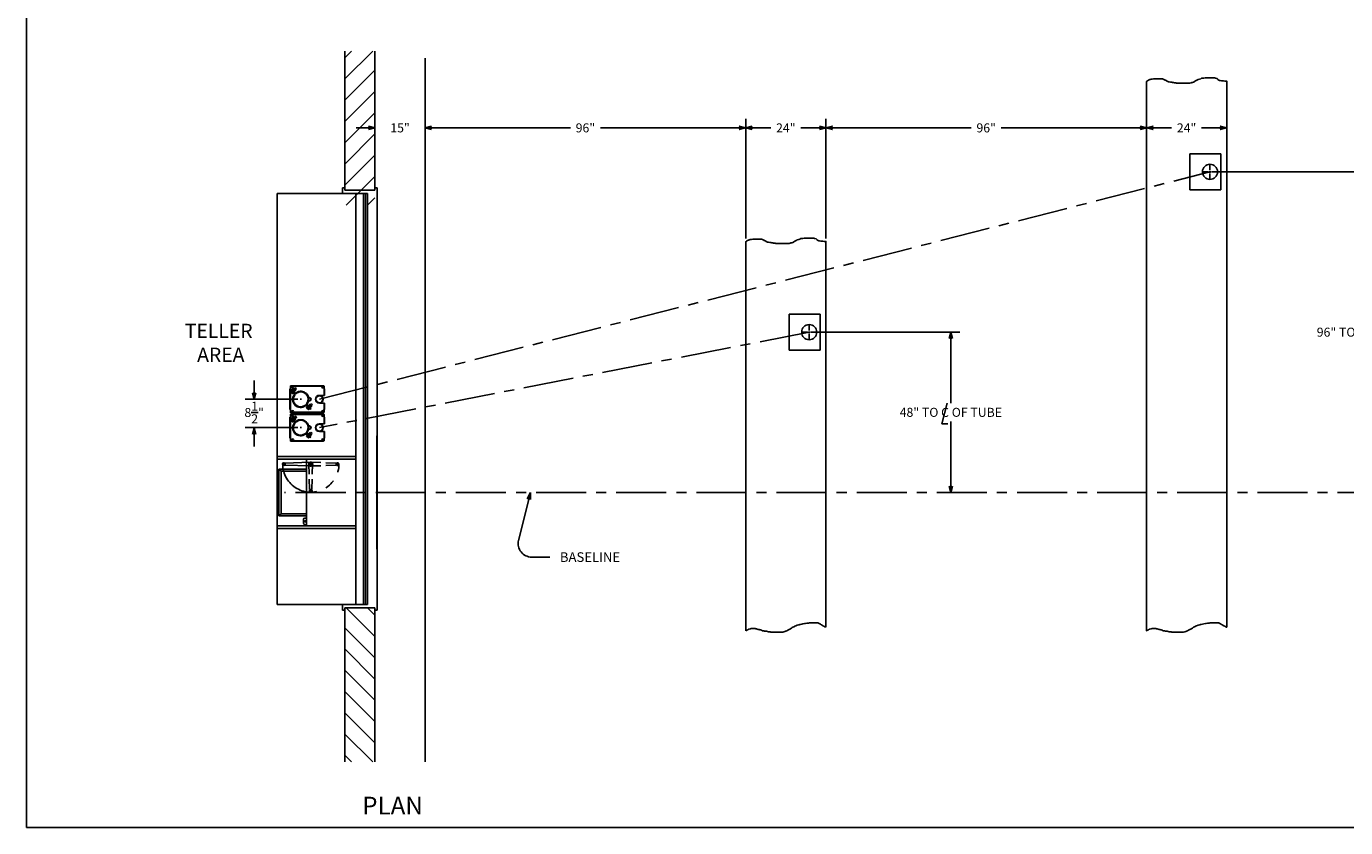
# Model space of a CAD drawing. Extents: x -418 to 716, y 152 to 1230.
# Drawn here: x 119 to 514, y 152 to 392 of the extents above; entities that cross this region are included whole.
import ezdxf
from ezdxf.enums import TextEntityAlignment as Align

# ---------------------------------------------------------------- set-up
doc = ezdxf.new("R2010")
doc.units = 0
doc.header["$LTSCALE"] = 12
doc.header["$MEASUREMENT"] = 0
for name, pattern in [('CENTER', [2, 1.25, -0.25, 0.25, -0.25]), ('HIDDEN', [0.375, 0.25, -0.125]), ('PHANTOM', [2.5, 1.25, -0.25, 0.25, -0.25, 0.25, -0.25])]:
    doc.linetypes.add(name, pattern=pattern)
doc.layers.get('0').update_dxf_attribs({"linetype": 'CONTINUOUS'})
doc.layers.get('Defpoints').update_dxf_attribs({"linetype": 'CONTINUOUS'})
doc.dimstyles.get("Standard").update_dxf_attribs({"dimtxt": 0.18, "dimasz": 0.18, "dimexe": 0.18, "dimexo": 0.0625, "dimgap": 0.09, "dimtad": 0, "dimtih": 1, "dimtoh": 1, "dimdec": 4, "dimzin": 0, "dimdsep": 46, "dimtxsty": 'Standard', "dimcen": 0.09, "dimadec": 0, "dimazin": 0, "dimtfac": 1, "dimtdec": 4, "dimtofl": 0, "dimtmove": 0, "dimatfit": 3, "dimfxl": 0, "dimtolj": 1, "dimtzin": 0, "dimarcsym": 0})

# ---------------------------------------------------------------- blocks, each defined once
blk = doc.blocks.new('BORDER')
for p, q in [((0, 1), (0, 0)), ((0, 0), (1, 0))]:
    blk.add_line(p, q)
blk = doc.blocks.new('CATALOGPAPERAIR')
at = {"xscale": 443.2082176208496, "yscale": 332.4061632156372, "zscale": 443.2082176208496}
blk.add_blockref('BORDER', (8.17, 8.35), dxfattribs=at)
for tag, p, height in [('REV1', (379.87, 335.22), 3), ('REV2', (379.87, 326.53), 3), ('DWG#', (394.87, 11.6), 2.5), ('DATE', (429.68, 11.6), 2.5)]:
    blk.add_attdef(tag, p, '', height=height)
for tag, p in [('FIRSTLINE', (402.68, 38.16)), ('SECONDLINE', (402.68, 30.97)), ('THIRDLINE', (402.68, 23.85))]:
    blk.add_attdef(tag, text='', height=3).set_placement(p, align=Align.MIDDLE_CENTER)
blk = doc.blocks.new('*X3')
at = {"color": 0}
for p, q in [((507.52, 259.33), (516.15, 267.95)), ((507.52, 265.69), (509.78, 267.95)), ((513.51, 258.95), (522.51, 267.95)), ((519.87, 258.95), (528.87, 267.95)), ((526.24, 258.95), (535.24, 267.95)), ((532.6, 258.95), (541.6, 267.95)), ((538.97, 258.95), (547.97, 267.95)), ((545.33, 258.95), (553.66, 267.28)), ((551.69, 258.95), (553.66, 260.92))]:
    blk.add_line(p, q, dxfattribs=at)
blk = doc.blocks.new('ARROW', base_point=(63.5, 24.56))
for p, q in [((62.5, 24.56), (63.5, 24.56)), ((63.5, 24.56), (62.81, 24.73)), ((62.81, 24.73), (63.1, 24.56)), ((63.5, 24.56), (62.81, 24.39)), ((62.81, 24.39), (63.1, 24.56))]:
    blk.add_line(p, q)
blk = doc.blocks.new('HAND')
at = {"linetype": 'HIDDEN'}
for p, q in [((-0.56, -0.02), (-0.32, -7.76)), ((0.56, -0.02), (0.32, -7.76)), ((-0.32, -7.76), (-0.31, -8.01)), ((0.32, -7.76), (0.31, -8.01))]:
    blk.add_line(p, q, dxfattribs=at)
for radius in [0.403, 0.312]:
    blk.add_circle((0, -8), radius, dxfattribs=at)
for centre, start, end in [((0, 0), 358.2092, 181.7908), ((0, -0.04), 178.2092, 1.7908)]:
    blk.add_arc(centre, 0.562, start, end, dxfattribs=at)
blk = doc.blocks.new('400DD')
for p, q in [((17, 29.9), (-17, 29.9)), ((-17, 29.9), (-17, 29.77)), ((17, 29.77), (-17, 29.77)), ((17, 29.77), (17, 29.9)), ((-10.75, 23.56), (-10.75, 0)), ((-10, 23.56), (-10, 0)), ((10.75, 23.56), (10.75, 0)), ((-8.75, 18.07), (-8.94, 18.07)), ((-8.38, 18.07), (-8.63, 18.07)), ((-8.5, 18.2), (-8.5, 17.95)), ((-8.5, 17.82), (-8.5, 17.63)), ((-8.25, 18.07), (-8.06, 18.07)), ((-10, 8.75), (10, 8.75)), ((-8.75, 10), (-9.19, 10)), ((-9.06, 9.91), (-8.82, 2.24)), ((-8.38, 10), (-8.63, 10)), ((-8.5, 10.25), (-8.5, 10.69)), ((-8.5, 10.13), (-8.5, 9.88)), ((-8.5, 9.75), (-8.5, 9.31)), ((-8.25, 10), (-7.81, 10)), ((-7.94, 9.91), (-8.18, 2.24)), ((-7, 8.75), (-7, 0.5)), ((-6.38, 8.75), (-6.38, 1.12)), ((-0.75, 10), (-0.94, 10)), ((-0.38, 10), (-0.63, 10)), ((-0.5, 10.25), (-0.5, 10.44)), ((-0.5, 10.13), (-0.5, 9.88)), ((-0.5, 9.75), (-0.5, 9.56)), ((-0.25, 10), (-0.06, 10)), ((7.64, 8.25), (7.64, 8.75)), ((8.74, 8.22), (8.48, 8.48)), ((8.79, 8.26), (8.53, 8.53)), ((9.64, 8.25), (9.64, 8.75)), ((8.01, 7.88), (9.26, 7.88)), ((-8.75, 1.99), (-9.03, 1.99)), ((-8.38, 1.99), (-8.63, 1.99)), ((-8.5, 2.24), (-8.5, 2.52)), ((-8.5, 2.12), (-8.5, 1.87)), ((-8.25, 1.99), (-7.97, 1.99)), ((-6.38, 1.12), (-7, 0.5)), ((-7, 0.5), (7, 0.5)), ((-6.38, 1.12), (6.38, 1.12)), ((7, 0.5), (6.38, 1.12))]:
    blk.add_line(p, q)
at = {"linetype": 'Continuous'}
for p, q in [((10, 23.56), (10, 0)), ((6.38, 8.75), (6.38, 1.12)), ((7, 8.75), (7, 0.5))]:
    blk.add_line(p, q, dxfattribs=at)
at = {"linetype": 'HIDDEN'}
for p, q in [((-8.82, 2.24), (-8.81, 1.98)), ((-8.18, 2.24), (-8.19, 1.98))]:
    blk.add_line(p, q, dxfattribs=at)
for centre, radius in [((8.64, 8.37), 0.187), ((-8.5, 1.99), 0.403)]:
    blk.add_circle(centre, radius)
blk.add_circle((-8.5, 1.99), 0.312, dxfattribs=at)
at = {"linetype": 'PHANTOM'}
blk.add_arc((-8.5, 10.04), 8.41, 270, 90, dxfattribs=at)
at = {"linetype": 'HIDDEN'}
blk.add_arc((-8.5, 10.04), 0.562, 358.2092, 181.7908, dxfattribs=at)
for centre, radius, start, end in [((-8.5, 10), 0.562, 178.2092, 1.7908), ((8.01, 8.25), 0.375, 180, 270), ((9.26, 8.25), 0.375, 270, 0)]:
    blk.add_arc(centre, radius, start, end)
at = {"layer": 'Defpoints', "color": 0, "linetype": 'ByBlock'}
blk.add_point((17, 29.9), dxfattribs=at)
for rotation in [180, 90]:
    blk.add_blockref('HAND', (-8.5, 10), dxfattribs=dict(rotation=rotation))
blk = doc.blocks.new('*D8')
at = {"color": 0, "lineweight": -2}
for p, q in [((354.42, 300.58), (398.09, 300.58)), ((395.39, 297.76), (395.39, 279.28)), ((395.39, 255.39), (395.39, 273.88)), ((394.11, 252.58), (398.09, 252.58))]:
    blk.add_line(p, q, dxfattribs=at)
at = {"layer": 'Defpoints', "color": 0}
for p in [(353.48, 300.58), (395.39, 300.58), (393.17, 252.58)]:
    blk.add_point(p, dxfattribs=at)
at = {"color": 0, "lineweight": -2, "xscale": 2.8125, "yscale": 2.8125, "zscale": 2.8125}
for p, rotation in [((395.39, 300.58), 90), ((395.39, 252.58), 270)]:
    blk.add_blockref('ARROW', p, dxfattribs=dict(at, rotation=rotation))
at = {"color": 0, "insert": (395.39, 276.58), "char_height": 2.7, "attachment_point": 5}
blk.add_mtext('\\A1;48" TO C OF TUBE', dxfattribs=at)
blk = doc.blocks.new('*D9')
at = {"color": 0, "lineweight": -2}
for p, q in [((473.92, 348.58), (522.97, 348.58)), ((520.27, 345.76), (520.27, 303.28)), ((520.27, 255.39), (520.27, 297.88)), ((520.84, 252.58), (522.97, 252.58))]:
    blk.add_line(p, q, dxfattribs=at)
at = {"layer": 'Defpoints', "color": 0}
for p in [(472.98, 348.58), (520.27, 348.58), (519.9, 252.58)]:
    blk.add_point(p, dxfattribs=at)
at = {"color": 0, "lineweight": -2, "xscale": 2.8125, "yscale": 2.8125, "zscale": 2.8125}
for p, rotation in [((520.27, 348.58), 90), ((520.27, 252.58), 270)]:
    blk.add_blockref('ARROW', p, dxfattribs=dict(at, rotation=rotation))
at = {"color": 0, "insert": (520.27, 300.58), "char_height": 2.7, "attachment_point": 5}
blk.add_mtext('\\A1;96" TO C OF TUBE', dxfattribs=at)
blk = doc.blocks.new('*D12')
at = {"color": 0, "lineweight": -2}
for p, q in [((222.98, 369.76), (222.98, 359.04)), ((237.98, 358.64), (237.98, 364.44)), ((220.17, 361.74), (217.35, 361.74)), ((240.79, 361.74), (243.6, 361.74))]:
    blk.add_line(p, q, dxfattribs=at)
at = {"layer": 'Defpoints', "color": 0}
for p in [(222.98, 370.7), (237.98, 361.74), (237.98, 357.7)]:
    blk.add_point(p, dxfattribs=at)
at = {"color": 0, "lineweight": -2, "xscale": 2.8125, "yscale": 2.8125, "zscale": 2.8125}
blk.add_blockref('ARROW', (222.98, 361.74), dxfattribs=at)
at = {"color": 0, "lineweight": -2, "xscale": 2.8125, "yscale": 2.8125, "zscale": 2.8125, "rotation": 180}
blk.add_blockref('ARROW', (237.98, 361.74), dxfattribs=at)
at = {"color": 0, "insert": (230.48, 361.74), "char_height": 2.7, "attachment_point": 5}
blk.add_mtext('\\A1;15"', dxfattribs=at)
blk = doc.blocks.new('*D13')
at = {"color": 0, "lineweight": -2}
for p, q in [((237.98, 358.64), (237.98, 364.44)), ((333.98, 328.61), (333.98, 364.44)), ((240.79, 361.74), (281.48, 361.74)), ((331.17, 361.74), (290.48, 361.74))]:
    blk.add_line(p, q, dxfattribs=at)
at = {"layer": 'Defpoints', "color": 0}
for p in [(333.98, 361.74), (237.98, 357.7), (333.98, 327.67)]:
    blk.add_point(p, dxfattribs=at)
at = {"color": 0, "lineweight": -2, "xscale": 2.8125, "yscale": 2.8125, "zscale": 2.8125, "rotation": 180}
blk.add_blockref('ARROW', (237.98, 361.74), dxfattribs=at)
at = {"color": 0, "lineweight": -2, "xscale": 2.8125, "yscale": 2.8125, "zscale": 2.8125}
blk.add_blockref('ARROW', (333.98, 361.74), dxfattribs=at)
at = {"color": 0, "insert": (285.98, 361.74), "char_height": 2.7, "attachment_point": 5}
blk.add_mtext('\\A1;96"', dxfattribs=at)
blk = doc.blocks.new('*D14')
at = {"color": 0, "lineweight": -2}
for p, q in [((333.98, 328.61), (333.98, 364.44)), ((357.98, 328.66), (357.98, 364.44)), ((336.79, 361.74), (341.48, 361.74)), ((355.17, 361.74), (350.48, 361.74))]:
    blk.add_line(p, q, dxfattribs=at)
at = {"layer": 'Defpoints', "color": 0}
for p in [(357.98, 361.74), (333.98, 327.67), (357.98, 327.73)]:
    blk.add_point(p, dxfattribs=at)
at = {"color": 0, "lineweight": -2, "xscale": 2.8125, "yscale": 2.8125, "zscale": 2.8125, "rotation": 180}
blk.add_blockref('ARROW', (333.98, 361.74), dxfattribs=at)
at = {"color": 0, "lineweight": -2, "xscale": 2.8125, "yscale": 2.8125, "zscale": 2.8125}
blk.add_blockref('ARROW', (357.98, 361.74), dxfattribs=at)
at = {"color": 0, "insert": (345.98, 361.74), "char_height": 2.7, "attachment_point": 5}
blk.add_mtext('\\A1;24"', dxfattribs=at)
blk = doc.blocks.new('*D15')
at = {"color": 0, "lineweight": -2}
for p, q in [((453.98, 374.73), (453.98, 359.04)), ((357.98, 328.66), (357.98, 364.44)), ((360.79, 361.74), (401.48, 361.74)), ((451.17, 361.74), (410.48, 361.74))]:
    blk.add_line(p, q, dxfattribs=at)
at = {"layer": 'Defpoints', "color": 0}
for p in [(453.98, 375.67), (453.98, 361.74), (357.98, 327.73)]:
    blk.add_point(p, dxfattribs=at)
at = {"color": 0, "lineweight": -2, "xscale": 2.8125, "yscale": 2.8125, "zscale": 2.8125, "rotation": 180}
blk.add_blockref('ARROW', (357.98, 361.74), dxfattribs=at)
at = {"color": 0, "lineweight": -2, "xscale": 2.8125, "yscale": 2.8125, "zscale": 2.8125}
blk.add_blockref('ARROW', (453.98, 361.74), dxfattribs=at)
at = {"color": 0, "insert": (405.98, 361.74), "char_height": 2.7, "attachment_point": 5}
blk.add_mtext('\\A1;96"', dxfattribs=at)
blk = doc.blocks.new('*D16')
at = {"color": 0, "lineweight": -2}
for p, q in [((453.98, 374.73), (453.98, 359.04)), ((477.98, 374.79), (477.98, 359.04)), ((456.79, 361.74), (461.48, 361.74)), ((475.17, 361.74), (470.48, 361.74))]:
    blk.add_line(p, q, dxfattribs=at)
at = {"layer": 'Defpoints', "color": 0}
for p in [(453.98, 375.67), (477.98, 375.73), (477.98, 361.74)]:
    blk.add_point(p, dxfattribs=at)
at = {"color": 0, "lineweight": -2, "xscale": 2.8125, "yscale": 2.8125, "zscale": 2.8125, "rotation": 180}
blk.add_blockref('ARROW', (453.98, 361.74), dxfattribs=at)
at = {"color": 0, "lineweight": -2, "xscale": 2.8125, "yscale": 2.8125, "zscale": 2.8125}
blk.add_blockref('ARROW', (477.98, 361.74), dxfattribs=at)
at = {"color": 0, "insert": (465.98, 361.74), "char_height": 2.7, "attachment_point": 5}
blk.add_mtext('\\A1;24"', dxfattribs=at)
blk = doc.blocks.new('A$C51AD4492')
at = {"linetype": 'Continuous'}
for p, q in [((-4.03, 6.81), (-4.03, 6.07)), ((-4.03, 6.07), (-3.9, 6.07)), ((-4.03, 6.06), (-3.9, 6.06)), ((-3.91, 6.94), (-3.13, 6.94)), ((-3.13, 6.91), (-3.13, 6.94)), ((-3.13, 6.91), (-3.12, 6.91)), ((-3.12, 6.91), (-3.12, 7.06)), ((-1.15, 5.56), (-1.15, 7.06)), ((1.16, 5.56), (1.16, 7.06)), ((3.12, 6.91), (3.12, 7.06)), ((3.91, 6.94), (3.13, 6.94)), ((3.13, 6.91), (3.13, 6.94)), ((4.03, 6.07), (3.9, 6.07)), ((4.03, 6.81), (4.03, 6.07)), ((-0.5, 2.56), (-0.5, 2.33)), ((0.5, 2.56), (0.5, 2.33)), ((-4.03, -1.94), (-3.91, -1.94)), ((-4.03, -1.95), (-4.03, -3)), ((-3.13, -3.13), (-3.91, -3.13)), ((-3.13, -3.13), (-3.13, -3.1)), ((-3.12, -3.25), (-3.12, -3.1)), ((-2.3, -3.08), (-2.27, -3.08)), ((-2.27, -3.08), (-2.23, -3.07)), ((3.12, -3.25), (3.12, -3.1)), ((3.13, -3.13), (3.13, -3.1)), ((3.13, -3.13), (3.91, -3.13)), ((4.03, -1.95), (4.03, -3))]:
    blk.add_line(p, q, dxfattribs=at)
at = {"linetype": 'Continuous', "ltscale": 3}
for p, q in [((-4.03, -1.94), (-4.03, 6.06)), ((-3.9, 6.06), (-3.9, 6.07)), ((-3.12, 7.06), (-1.15, 7.06)), ((-2.87, 7.24), (-2.87, 6.79)), ((1.16, 7.06), (3.12, 7.06)), ((2.87, 7.23), (2.87, 6.8)), ((3.12, 6.91), (3.13, 6.91)), ((3.9, 6.06), (3.9, 6.07)), ((3.9, 6.06), (4.03, 6.06)), ((4.03, -1.94), (4.03, 6.06)), ((-3.89, -1.94), (-4.03, -1.94)), ((-3.89, -1.95), (-4.03, -1.95)), ((-3.91, -1.94), (-3.91, -1.94)), ((-3.91, -1.94), (-3.89, -1.94)), ((-3.89, -1.94), (-3.89, -1.94)), ((-3.89, -1.95), (-3.89, -1.94)), ((-3.13, -3.1), (-3.12, -3.1)), ((3.12, -3.25), (-3.12, -3.25)), ((-2.87, -3.36), (-2.87, -3.06)), ((0, -3.36), (0, -3.05)), ((2.87, -3.36), (2.87, -3.04)), ((3.12, -3.1), (3.13, -3.1)), ((4.03, -1.94), (3.89, -1.94)), ((3.89, -1.94), (3.89, -1.94)), ((3.89, -1.95), (3.89, -1.94)), ((3.89, -1.95), (4.03, -1.95))]:
    blk.add_line(p, q, dxfattribs=at)
at = {"linetype": 'HIDDEN', "ltscale": 3}
for p, q in [((-3.91, -1.94), (-3.91, 6.06)), ((-3.12, 6.94), (-1.15, 6.94)), ((1.16, 6.94), (3.12, 6.94)), ((3.91, -1.94), (3.91, 6.06)), ((3.12, -3.13), (-3.12, -3.13))]:
    blk.add_line(p, q, dxfattribs=at)
for p, q in [((-0.19, 0), (0.19, 0)), ((0, -0.19), (0, 0.19))]:
    blk.add_line(p, q)
at = {"linetype": 'HIDDEN'}
for p, q in [((1.62, 3.42), (1.34, 3.14)), ((1.68, 3.42), (1.34, 3.08)), ((1.34, 3.14), (1.34, 3.08)), ((1.34, 3.08), (1.64, 2.78)), ((1.55, 2.69), (1.59, 2.73)), ((1.55, 2.69), (1.55, 2.62)), ((1.79, 2.37), (1.55, 2.62)), ((1.59, 2.73), (1.82, 2.96)), ((1.63, 3.43), (1.62, 3.42)), ((1.69, 3.43), (1.63, 3.43)), ((1.69, 3.43), (1.68, 3.42)), ((1.99, 3.13), (1.69, 3.43)), ((1.94, 2.52), (1.7, 2.77)), ((2.82, 3.01), (1.75, 1.94)), ((2.66, 2.99), (1.78, 2.11)), ((1.78, 2.11), (1.85, 2.04)), ((1.79, 2.37), (1.87, 2.38)), ((1.82, 2.96), (2.05, 3.19)), ((2.44, 2.95), (1.83, 2.33)), ((1.83, 2.33), (1.91, 2.24)), ((2.95, 2.88), (1.88, 1.81)), ((2.95, 2.88), (1.88, 1.81)), ((2.25, 2.83), (2, 3.07)), ((3.08, 2.76), (2, 1.68)), ((2.05, 3.19), (2.08, 3.22)), ((2.16, 3.23), (2.08, 3.22)), ((2.4, 2.98), (2.16, 3.23)), ((2.24, 1.92), (2.48, 1.69)), ((2.4, 2.91), (2.4, 2.98)), ((2.43, 2.11), (2.66, 1.88)), ((2.53, 2.86), (2.44, 2.95)), ((2.48, 1.69), (2.5, 1.7)), ((2.5, 1.69), (2.54, 1.7)), ((2.54, 1.7), (2.59, 1.76)), ((2.59, 1.76), (2.84, 2)), ((2.73, 2.92), (2.66, 2.99)), ((2.73, 2.41), (2.97, 2.18)), ((2.95, 2.88), (2.82, 3.01)), ((3.05, 2.21), (2.84, 2)), ((2.85, 2.53), (3.08, 2.3)), ((2.95, 2.88), (3.08, 2.76)), ((3.05, 2.21), (3.07, 2.23)), ((3.07, 2.23), (3.08, 2.27)), ((-3.09, -1.35), (-3.43, -1.69)), ((-3.15, -1.35), (-3.43, -1.63)), ((-3.43, -1.63), (-3.43, -1.69)), ((-3.43, -1.69), (-3.13, -1.99)), ((-3.22, -2.08), (-3.23, -2.16)), ((-2.98, -2.4), (-3.23, -2.16)), ((-3.22, -2.08), (-3.19, -2.05)), ((-3.19, -2.05), (-2.96, -1.82)), ((-3.14, -1.34), (-3.15, -1.35)), ((-3.08, -1.34), (-3.14, -1.34)), ((-3.08, -1.34), (-3.09, -1.35)), ((-2.78, -1.64), (-3.08, -1.34)), ((-2.83, -2.25), (-3.07, -2)), ((-3.01, -2.82), (-1.94, -1.75)), ((-2.88, -2.95), (-3.01, -2.82)), ((-2.99, -2.66), (-2.55, -2.22)), ((-2.99, -2.66), (-2.92, -2.73)), ((-2.98, -2.4), (-2.91, -2.4)), ((-2.96, -1.82), (-2.73, -1.59)), ((-2.95, -2.44), (-2.66, -2.16)), ((-2.95, -2.44), (-2.86, -2.53)), ((-2.88, -2.95), (-1.81, -1.88)), ((-2.88, -2.95), (-1.81, -1.88)), ((-2.88, -2.95), (-2.76, -3.08)), ((-2.52, -1.94), (-2.77, -1.7)), ((-2.76, -3.08), (-1.68, -2)), ((-2.73, -1.59), (-2.69, -1.55)), ((-2.62, -1.55), (-2.69, -1.55)), ((-2.64, -2.13), (-2.66, -2.16)), ((-2.66, -2.15), (-2.66, -2.16)), ((-2.66, -2.16), (-2.58, -2.25)), ((-2.57, -2.24), (-2.65, -2.15)), ((-2.64, -2.13), (-2.62, -2.11)), ((-2.54, -2.21), (-2.63, -2.12)), ((-2.37, -1.79), (-2.62, -1.55)), ((-2.62, -2.11), (-2.33, -1.83)), ((-2.62, -2.11), (-2.62, -2.11)), ((-2.62, -2.11), (-2.53, -2.2)), ((-2.55, -2.22), (-2.11, -1.78)), ((-2.53, -2.85), (-2.3, -3.08)), ((-2.38, -1.87), (-2.37, -1.79)), ((-2.34, -2.66), (-2.11, -2.9)), ((-2.24, -1.91), (-2.33, -1.83)), ((-2.23, -3.07), (-2.18, -3.01)), ((-2.18, -3.01), (-1.93, -2.77)), ((-2.04, -1.85), (-2.11, -1.78)), ((-2.04, -2.36), (-1.81, -2.59)), ((-1.72, -2.56), (-1.93, -2.77)), ((-1.92, -2.24), (-1.69, -2.48)), ((-1.72, -2.56), (-1.7, -2.54)), ((-1.7, -2.54), (-1.69, -2.5))]:
    blk.add_line(p, q, dxfattribs=at)
at = {"linetype": 'HIDDEN', "flags": 128}
for points in [[(2.66, 1.88), (2.63, 1.81), (2.59, 1.76)], [(2.97, 2.18), (2.91, 2.09), (2.84, 2)], [(3.05, 2.21), (3.03, 2.2), (2.97, 2.18)], [(3.08, 2.3), (3.08, 2.27), (3.05, 2.21)], [(-2.11, -2.9), (-2.14, -2.96), (-2.18, -3.01)], [(-1.81, -2.59), (-1.86, -2.68), (-1.93, -2.77)], [(-1.72, -2.56), (-1.74, -2.57), (-1.81, -2.59)], [(-1.69, -2.48), (-1.69, -2.5), (-1.72, -2.56)]]:
    blk.add_lwpolyline(points, dxfattribs=at)
at = {"linetype": 'Continuous'}
for centre, radius in [((-3.62, 6.56), 0.25), ((0, 5.56), 1.16), ((0, 5.56), 1.03), ((3.63, 6.56), 0.25), ((-3.62, -2.44), 0.25), ((3.63, -2.44), 0.25)]:
    blk.add_circle(centre, radius, dxfattribs=at)
at = {"linetype": 'Continuous', "ltscale": 1.5}
blk.add_circle((0, 0), 2.28, dxfattribs=at)
at = {"linetype": 'Continuous'}
for centre, radius, start, end in [((-3.91, 6.81), 0.125, 90, 180), ((0, 5.56), 1.16, 180, 0), ((3.91, 6.81), 0.125, 0, 90), ((0, 0), 2.2, 53.3828, 216.6172), ((0.07, -0.07), 2.2, 233.3828, 36.6172), ((0, 2.56), 0.5, 0, 180), ((-3.91, -3), 0.125, 180, 270), ((-2.11, -1.57), 0.25, 315, 36.6172), ((0, 0), 2.28, 222.3266, 230.2022), ((3.91, -3), 0.125, 270, 0)]:
    blk.add_arc(centre, radius, start, end, dxfattribs=at)
for centre, start, end in [((0, 0), 53.3828, 216.6172), ((0.07, -0.07), 233.3828, 36.6172)]:
    blk.add_arc(centre, 2.38, start, end)
at = {"linetype": 'HIDDEN'}
for centre, radius, start, end in [((1.57, 2.11), 0.43, 233.3828, 315), ((1.57, 2.11), 0.25, 233.3828, 315), ((0, 0), 2.28, 39.7978, 47.6734), ((1.74, 2.61), 0.199, 142.4025, 177.1801), ((1.69, 2.63), 0.143, 85.5131, 134.9044), ((2.19, 2.59), 0.528, 135.8524, 160.1554), ((2.18, 1.51), 0.43, 135, 216.6172), ((1.78, 2.57), 0.199, 272.8199, 307.5975), ((2.19, 2.57), 0.535, 110.0197, 133.9725), ((1.8, 2.51), 0.143, 315.0956, 4.4869), ((2.18, 1.51), 0.25, 135, 216.6172), ((1.77, 3.02), 0.528, 289.8446, 314.1476), ((2.2, 3.07), 0.199, 142.4025, 177.1801), ((2.15, 3.09), 0.143, 85.5131, 134.9044), ((1.75, 3.01), 0.535, 316.0275, 339.9803), ((2.24, 3.03), 0.199, 272.8199, 307.5975), ((2.26, 2.97), 0.143, 315.0956, 4.4869), ((2.38, 1.98), 0.309, 288.023, 313.4924), ((2.3, 2.55), 0.764, 297.9599, 314.3007), ((-3.03, -2.17), 0.199, 142.4025, 177.1801), ((-3.09, -2.15), 0.143, 85.5131, 134.9044), ((-2.58, -2.18), 0.528, 135.8524, 160.1554), ((-2.99, -2.2), 0.199, 272.8199, 307.5975), ((-2.59, -2.2), 0.535, 110.0197, 133.9725), ((-2.97, -2.26), 0.143, 315.0956, 4.4869), ((-3.01, -1.75), 0.528, 289.8446, 314.1476), ((-2.57, -1.71), 0.199, 142.4025, 177.1801), ((-2.63, -1.69), 0.143, 85.5131, 134.9044), ((-3.03, -1.76), 0.535, 316.0275, 339.9803), ((-2.53, -1.74), 0.199, 272.8199, 307.5975), ((-2.51, -1.8), 0.143, 315.0956, 4.4869), ((-2.39, -2.79), 0.309, 288.023, 313.4924), ((-2.47, -2.22), 0.764, 297.9599, 314.3007), ((-2.11, -1.57), 0.43, 315, 36.6172), ((-1.51, -2.18), 0.43, 53.3828, 135), ((-1.51, -2.18), 0.25, 53.3828, 135)]:
    blk.add_arc(centre, radius, start, end, dxfattribs=at)
blk = doc.blocks.new('*D27')
at = {"color": 0, "lineweight": -2}
for p, q in [((186.8, 283.31), (186.8, 286.13)), ((199.84, 280.5), (184.1, 280.5)), ((199.84, 272), (184.1, 272)), ((186.8, 269.19), (186.8, 266.38))]:
    blk.add_line(p, q, dxfattribs=at)
at = {"layer": 'Defpoints', "color": 0}
for p in [(186.8, 280.5), (200.77, 280.5), (200.77, 272)]:
    blk.add_point(p, dxfattribs=at)
at = {"color": 0, "lineweight": -2, "xscale": 2.8125, "yscale": 2.8125, "zscale": 2.8125}
for p, rotation in [((186.8, 280.5), 270), ((186.8, 272), 90)]:
    blk.add_blockref('ARROW', p, dxfattribs=dict(at, rotation=rotation))
at = {"color": 0, "insert": (186.8, 276.53), "char_height": 2.7, "attachment_point": 5}
blk.add_mtext('\\A1;8{\\H1.000000x;\\S1/2;}"', dxfattribs=at)

msp = doc.modelspace()

# ---------------------------------------------------------------- linework, layer by layer
for p, q in [((213.97996, 343.07628), (213.97996, 384.71602)), ((222.97996, 343.07628), (222.97996, 384.71602)), ((237.97996, 171.93653), (237.97996, 382.65728)), ((466.97996, 343.20128), (466.97996, 353.95128)), ((466.97996, 353.95128), (476.22996, 353.95128)), ((476.22996, 353.95128), (476.22996, 343.20128)), ((472.48076, 348.57628), (470.60536, 348.57628)), ((472.73036, 348.57628), (473.22956, 348.57628)), ((472.97996, 349.07548), (472.97996, 350.95088)), ((472.97996, 348.32668), (472.97996, 348.82588)), ((472.97996, 348.07708), (472.97996, 346.20168)), ((473.47916, 348.57628), (475.35456, 348.57628)), ((213.22996, 343.82628), (213.22996, 342.07628)), ((213.97996, 343.82628), (213.22996, 343.82628)), ((222.97996, 343.82628), (223.60496, 343.82628)), ((222.97996, 343.07628), (222.97996, 343.82628)), ((223.60496, 343.82628), (223.60496, 217.32628)), ((217.29246, 342.07628), (193.72996, 342.07628)), ((193.72996, 219.07628), (193.72996, 342.07628)), ((213.22996, 342.07628), (220.72996, 342.07628)), ((222.97996, 343.07628), (213.97996, 343.07628)), ((217.29246, 342.07628), (217.29246, 219.07628)), ((219.54246, 342.07628), (219.54246, 219.07628)), ((220.10496, 342.07628), (220.10496, 219.07628)), ((220.72996, 342.07628), (220.72996, 219.07628)), ((476.22996, 343.20128), (466.97996, 343.20128)), ((346.97996, 305.95128), (356.22996, 305.95128)), ((346.97996, 295.20128), (346.97996, 305.95128)), ((356.22996, 305.95128), (356.22996, 295.20128)), ((352.48076, 300.57628), (350.60536, 300.57628)), ((352.73036, 300.57628), (353.22956, 300.57628)), ((352.97996, 301.07548), (352.97996, 302.95088)), ((352.97996, 300.32668), (352.97996, 300.82588)), ((353.47916, 300.57628), (355.35456, 300.57628)), ((352.97996, 300.07708), (352.97996, 298.20168)), ((356.22996, 295.20128), (346.97996, 295.20128)), ((394.28704, 279.30276), (392.66905, 273.10469)), ((392.66905, 273.10469), (394.46681, 273.10469)), ((193.72996, 262.57628), (193.72996, 263.32628)), ((193.72996, 262.57628), (193.72996, 242.57628)), ((268.85545, 249.6667), (265.97827, 238.21502)), ((193.72996, 242.57628), (193.72996, 241.82628)), ((269.85771, 233.24034), (275.33646, 233.24034)), ((217.29246, 219.07628), (193.72996, 219.07628)), ((213.22996, 217.32628), (213.22996, 219.07628)), ((213.22996, 219.07628), (220.72996, 219.07628)), ((213.97996, 217.32628), (213.22996, 217.32628)), ((222.97996, 218.07628), (213.97996, 218.07628)), ((213.97996, 218.07628), (213.97996, 171.93653)), ((222.97996, 218.07628), (222.97996, 217.32628)), ((222.97996, 218.07628), (222.97996, 171.93653)), ((222.97996, 217.32628), (223.60496, 217.32628)), ((350.74536, 213.2003), (351.12516, 213.29519)), ((351.12516, 213.29519), (351.59991, 213.39007)), ((351.59991, 213.39007), (351.88477, 213.39007)), ((351.88477, 213.39007), (352.26457, 213.48496)), ((352.26457, 213.48496), (352.73932, 213.48496)), ((352.73932, 213.48496), (353.02417, 213.57985)), ((353.02417, 213.57985), (355.68278, 213.57985)), ((355.68278, 213.57985), (355.77773, 213.48496)), ((355.77773, 213.48496), (356.15754, 213.29519)), ((356.15754, 213.29519), (356.34744, 213.2003)), ((470.74536, 213.2003), (471.12516, 213.29519)), ((471.12516, 213.29519), (471.59991, 213.39007)), ((471.59991, 213.39007), (471.88477, 213.39007)), ((471.88477, 213.39007), (472.26457, 213.48496)), ((472.26457, 213.48496), (472.73932, 213.48496)), ((472.73932, 213.48496), (473.02417, 213.57985)), ((473.02417, 213.57985), (475.68278, 213.57985)), ((475.68278, 213.57985), (475.77773, 213.48496)), ((475.77773, 213.48496), (476.15754, 213.29519)), ((476.15754, 213.29519), (476.34744, 213.2003)), ((333.97996, 211.1536), (334.03408, 211.2077)), ((334.03408, 211.2077), (334.31893, 211.39747)), ((334.31893, 211.39747), (334.60378, 211.49235)), ((334.60378, 211.49235), (334.69874, 211.58724)), ((334.69874, 211.58724), (334.79369, 211.68212)), ((334.79369, 211.68212), (334.98359, 211.68212)), ((334.98359, 211.68212), (335.36339, 211.77701)), ((335.36339, 211.77701), (335.64824, 211.8719)), ((335.64824, 211.8719), (336.78765, 211.8719)), ((336.78765, 211.8719), (336.97755, 211.77701)), ((336.97755, 211.77701), (337.16745, 211.77701)), ((337.16745, 211.77701), (337.4523, 211.68212)), ((337.4523, 211.68212), (337.73715, 211.58724)), ((337.73715, 211.58724), (338.022, 211.58724)), ((338.022, 211.58724), (338.2119, 211.49235)), ((338.2119, 211.49235), (338.4018, 211.49235)), ((338.4018, 211.49235), (338.68665, 211.39747)), ((338.68665, 211.39747), (338.97151, 211.2077)), ((338.97151, 211.2077), (339.35131, 211.2077)), ((339.35131, 211.2077), (339.63616, 211.11281)), ((339.63616, 211.11281), (339.82606, 211.11281)), ((339.82606, 211.11281), (340.20586, 211.01792)), ((340.20586, 211.01792), (340.77556, 210.82815)), ((340.77556, 210.82815), (341.34527, 210.82815)), ((341.34527, 210.82815), (341.53517, 210.73326)), ((341.53517, 210.73326), (345.04833, 210.73326)), ((345.04833, 210.73326), (345.42814, 210.82815)), ((345.42814, 210.82815), (345.71299, 210.92304)), ((345.71299, 210.92304), (345.90289, 211.01792)), ((345.90289, 211.01792), (345.99784, 211.11281)), ((345.99784, 211.11281), (346.28269, 211.2077)), ((346.28269, 211.2077), (346.56754, 211.39747)), ((346.56754, 211.39747), (346.75744, 211.49235)), ((346.75744, 211.49235), (346.94734, 211.58724)), ((346.94734, 211.58724), (347.13724, 211.68212)), ((347.13724, 211.68212), (347.4221, 211.77701)), ((347.4221, 211.77701), (347.51705, 211.8719)), ((347.51705, 211.8719), (347.70695, 211.96678)), ((347.70695, 211.96678), (347.89685, 212.15656)), ((347.89685, 212.15656), (348.08675, 212.25144)), ((348.08675, 212.25144), (348.3716, 212.34633)), ((348.3716, 212.34633), (348.5615, 212.44121)), ((348.5615, 212.44121), (348.65645, 212.5361)), ((348.65645, 212.5361), (348.9413, 212.63099)), ((348.9413, 212.63099), (349.41606, 212.82076)), ((349.41606, 212.82076), (349.79586, 212.91564)), ((349.79586, 212.91564), (349.98576, 213.01053)), ((349.98576, 213.01053), (350.17566, 213.10542)), ((350.17566, 213.10542), (350.36556, 213.10542)), ((350.36556, 213.10542), (350.74536, 213.2003)), ((356.34744, 213.2003), (356.53734, 213.01053)), ((356.53734, 213.01053), (356.63229, 212.91564)), ((356.63229, 212.91564), (356.82219, 212.82076)), ((356.82219, 212.82076), (356.91714, 212.72587)), ((356.91714, 212.72587), (357.10704, 212.63099)), ((357.10704, 212.63099), (357.39189, 212.5361)), ((357.39189, 212.5361), (357.67674, 212.34633)), ((357.67674, 212.34633), (357.9616, 212.25144)), ((357.9616, 212.25144), (357.97996, 212.23309)), ((453.97996, 211.1536), (454.03408, 211.2077)), ((454.03408, 211.2077), (454.31893, 211.39747)), ((454.31893, 211.39747), (454.60378, 211.49235)), ((454.60378, 211.49235), (454.69874, 211.58724)), ((454.69874, 211.58724), (454.79369, 211.68212)), ((454.79369, 211.68212), (454.98359, 211.68212)), ((454.98359, 211.68212), (455.36339, 211.77701)), ((455.36339, 211.77701), (455.64824, 211.8719)), ((455.64824, 211.8719), (456.78765, 211.8719)), ((456.78765, 211.8719), (456.97755, 211.77701)), ((456.97755, 211.77701), (457.16745, 211.77701)), ((457.16745, 211.77701), (457.4523, 211.68212)), ((457.4523, 211.68212), (457.73715, 211.58724)), ((457.73715, 211.58724), (458.022, 211.58724)), ((458.022, 211.58724), (458.2119, 211.49235)), ((458.2119, 211.49235), (458.4018, 211.49235)), ((458.4018, 211.49235), (458.68665, 211.39747)), ((458.68665, 211.39747), (458.97151, 211.2077)), ((458.97151, 211.2077), (459.35131, 211.2077)), ((459.35131, 211.2077), (459.63616, 211.11281)), ((459.63616, 211.11281), (459.82606, 211.11281)), ((459.82606, 211.11281), (460.20586, 211.01792)), ((460.20586, 211.01792), (460.77556, 210.82815)), ((460.77556, 210.82815), (461.34527, 210.82815)), ((461.34527, 210.82815), (461.53517, 210.73326)), ((461.53517, 210.73326), (465.04833, 210.73326)), ((465.04833, 210.73326), (465.42814, 210.82815)), ((465.42814, 210.82815), (465.71299, 210.92304)), ((465.71299, 210.92304), (465.90289, 211.01792)), ((465.90289, 211.01792), (465.99784, 211.11281)), ((465.99784, 211.11281), (466.28269, 211.2077)), ((466.28269, 211.2077), (466.56754, 211.39747)), ((466.56754, 211.39747), (466.75744, 211.49235)), ((466.75744, 211.49235), (466.94734, 211.58724)), ((466.94734, 211.58724), (467.13724, 211.68212)), ((467.13724, 211.68212), (467.4221, 211.77701)), ((467.4221, 211.77701), (467.51705, 211.8719)), ((467.51705, 211.8719), (467.70695, 211.96678)), ((467.70695, 211.96678), (467.89685, 212.15656)), ((467.89685, 212.15656), (468.08675, 212.25144)), ((468.08675, 212.25144), (468.3716, 212.34633)), ((468.3716, 212.34633), (468.5615, 212.44121)), ((468.5615, 212.44121), (468.65645, 212.5361)), ((468.65645, 212.5361), (468.9413, 212.63099)), ((468.9413, 212.63099), (469.41606, 212.82076)), ((469.41606, 212.82076), (469.79586, 212.91564)), ((469.79586, 212.91564), (469.98576, 213.01053)), ((469.98576, 213.01053), (470.17566, 213.10542)), ((470.17566, 213.10542), (470.36556, 213.10542)), ((470.36556, 213.10542), (470.74536, 213.2003)), ((476.34744, 213.2003), (476.53734, 213.01053)), ((476.53734, 213.01053), (476.63229, 212.91564)), ((476.63229, 212.91564), (476.82219, 212.82076)), ((476.82219, 212.82076), (476.91714, 212.72587)), ((476.91714, 212.72587), (477.10704, 212.63099)), ((477.10704, 212.63099), (477.39189, 212.5361)), ((477.39189, 212.5361), (477.67674, 212.34633)), ((477.67674, 212.34633), (477.9616, 212.25144)), ((477.9616, 212.25144), (477.97996, 212.23309))]:
    msp.add_line(p, q)
at = {"linetype": 'CENTER'}
for p, q in [((206.33498, 280.50222), (472.97996, 348.57628)), ((352.97996, 300.57628), (206.33498, 272.00222)), ((526.20381, 252.57628), (195.90253, 252.57628))]:
    msp.add_line(p, q, dxfattribs=at)
for points in [[(453.97996, 211.1536), (453.97996, 375.67235), (454.25802, 375.7835), (454.53983, 376.0088), (454.82165, 376.12145), (454.93438, 376.2341), (455.10347, 376.2341), (455.32892, 376.29043), (455.6671, 376.34675), (456.11801, 376.40308), (458.76708, 376.40308), (458.93617, 376.34675), (459.0489, 376.29043), (459.16162, 376.17778), (459.38708, 376.12145), (459.44344, 376.06513), (459.55617, 376.0088), (459.61253, 376.0088), (459.83798, 375.89615), (459.95071, 375.7835), (460.1198, 375.72718), (460.34525, 375.61453), (460.51434, 375.5582), (460.79616, 375.50188), (461.24707, 375.38923), (461.52888, 375.38923), (461.75433, 375.3329), (462.09251, 375.27658), (462.31797, 375.22025), (462.76887, 375.22025), (462.99433, 375.16393), (463.21978, 375.16393), (463.55796, 375.1076), (466.54521, 375.1076), (466.93976, 375.16393), (467.3343, 375.22025), (467.50339, 375.27658), (467.67248, 375.27658), (467.7852, 375.3329), (468.06702, 375.44555), (468.23611, 375.50188), (468.34884, 375.61453), (468.68702, 375.83983), (468.85611, 375.89615), (468.96883, 376.0088), (469.08156, 376.06513), (469.25065, 376.12145), (469.41974, 376.2341), (469.87065, 376.34675), (470.20883, 376.4594), (470.43428, 376.57205), (470.77246, 376.62838), (471.11064, 376.62838), (471.50518, 376.6847), (474.37971, 376.6847), (474.60516, 376.62838), (475.05607, 376.51573), (475.28152, 376.29043), (475.33788, 376.17778), (475.45061, 376.12145), (475.67606, 376.0088), (475.84515, 375.95248), (476.07061, 375.89615), (476.46515, 375.83983), (476.97242, 375.83983), (477.42333, 375.72718), (477.97996, 375.72718), (477.97996, 212.23309)], [(333.97996, 211.1536), (333.97996, 327.67235), (334.25802, 327.7835), (334.53983, 328.0088), (334.82165, 328.12145), (334.93438, 328.2341), (335.10347, 328.2341), (335.32892, 328.29043), (335.6671, 328.34675), (336.11801, 328.40308), (338.76708, 328.40308), (338.93617, 328.34675), (339.0489, 328.29043), (339.16162, 328.17778), (339.38708, 328.12145), (339.44344, 328.06513), (339.55617, 328.0088), (339.61253, 328.0088), (339.83798, 327.89615), (339.95071, 327.7835), (340.1198, 327.72718), (340.34525, 327.61453), (340.51434, 327.5582), (340.79616, 327.50188), (341.24707, 327.38923), (341.52888, 327.38923), (341.75433, 327.3329), (342.09251, 327.27658), (342.31797, 327.22025), (342.76887, 327.22025), (342.99433, 327.16393), (343.21978, 327.16393), (343.55796, 327.1076), (346.54521, 327.1076), (346.93976, 327.16393), (347.3343, 327.22025), (347.50339, 327.27658), (347.67248, 327.27658), (347.7852, 327.3329), (348.06702, 327.44555), (348.23611, 327.50188), (348.34884, 327.61453), (348.68702, 327.83983), (348.85611, 327.89615), (348.96883, 328.0088), (349.08156, 328.06513), (349.25065, 328.12145), (349.41974, 328.2341), (349.87065, 328.34675), (350.20883, 328.4594), (350.43428, 328.57205), (350.77246, 328.62838), (351.11064, 328.62838), (351.50518, 328.6847), (354.37971, 328.6847), (354.60516, 328.62838), (355.05607, 328.51573), (355.28152, 328.29043), (355.33788, 328.17778), (355.45061, 328.12145), (355.67606, 328.0088), (355.84515, 327.95248), (356.07061, 327.89615), (356.46515, 327.83983), (356.97242, 327.83983), (357.42333, 327.72718), (357.97996, 327.72718), (357.97996, 212.23309)]]:
    msp.add_lwpolyline(points)
for centre in [(472.97996, 348.57628), (352.97996, 300.57628)]:
    msp.add_circle(centre, 2.25)
msp.add_arc((269.85771, 237.24034), 4, 165.8966534, 270)

# ---------------------------------------------------------------- block references
at = {"xscale": 1.346911825239658, "yscale": 1.346911825239658, "zscale": 1.346911825239658}
msp.add_blockref('CATALOGPAPERAIR', (107.60364, 141.01322), dxfattribs=at)
at = {"xscale": -1, "rotation": 270}
msp.add_blockref('*X3', (-44.97247, -168.94716), dxfattribs=at)
at = {"rotation": 270}
for name, p in [('A$C51AD4492', (200.77298, 280.50222)), ('A$C51AD4492', (200.77298, 272.00222)), ('400DD', (193.72996, 252.57628)), ('*X3', (-44.97247, 725.59971))]:
    msp.add_blockref(name, p, dxfattribs=at)
at = {"xscale": -2.999999999999982, "yscale": 3, "zscale": 3, "rotation": 255.8966533975587}
msp.add_blockref('ARROW', (269.58646, 252.57628), dxfattribs=at)

# ---------------------------------------------------------------- texts
for s, height, p in [('TELLER ', 4.25, (166.04628, 298.83977)), ('AREA', 4.25, (169.73378, 291.69394)), ('BASELINE', 2.88, (278.33646, 231.80034)), ('PLAN', 5.3125, (219.14616, 156.19346))]:
    msp.add_text(s, height=height).set_placement(p)

# ---------------------------------------------------------------- dimensions: what is measured, and where the dimension line sits
for base, p1, p2, override, picture, middle in [((453.97996, 361.73622), (357.97996, 327.72718), (453.97996, 375.67235), {"dimscale": 15, "dimasz": 0.1875, "dimlunit": 5, "dimpost": '"', "dimblk": 'ARROW', "dimcen": -0.0156, "dimtmove": 1, "dimldrblk": 'ARROW'}, '*D15', (405.97996, 361.73622)), ((477.97996, 361.73622), (453.97996, 375.67235), (477.97996, 375.72718), {"dimscale": 15, "dimasz": 0.1875, "dimlunit": 5, "dimpost": '"', "dimblk": 'ARROW', "dimcen": -0.0156, "dimtmove": 1, "dimldrblk": 'ARROW'}, '*D16', (465.97996, 361.73622)), ((237.97996, 361.73622), (222.97996, 370.70085), (237.97996, 357.70213), {"dimscale": 15, "dimasz": 0.1875, "dimlunit": 5, "dimpost": '"', "dimblk": 'ARROW', "dimcen": -0.0156, "dimtix": 1, "dimldrblk": 'ARROW'}, '*D12', (230.47996, 361.73622)), ((333.97996, 361.73622), (237.97996, 357.70213), (333.97996, 327.67235), {"dimscale": 15, "dimasz": 0.1875, "dimlunit": 5, "dimpost": '"', "dimblk": 'ARROW', "dimcen": -0.0156, "dimtmove": 1, "dimldrblk": 'ARROW'}, '*D13', (285.97996, 361.73622)), ((357.97996, 361.73622), (333.97996, 327.67235), (357.97996, 327.72718), {"dimscale": 15, "dimasz": 0.1875, "dimlunit": 5, "dimpost": '"', "dimblk": 'ARROW', "dimcen": -0.0156, "dimtmove": 1, "dimldrblk": 'ARROW'}, '*D14', (345.97996, 361.73622))]:
    dim = msp.add_linear_dim(base=base, p1=p1, p2=p2, dimstyle='Standard', override=override)
    dim.commit()
    dim.dimension.update_dxf_attribs({"geometry": picture, "text_midpoint": middle})
for base, p1, p2, picture, middle in [((520.27071, 348.57628), (519.90015, 252.57628), (472.97996, 348.57628), '*D9', (520.27071, 300.57628)), ((395.39134, 300.57628), (393.16796, 252.57628), (353.47916, 300.57628), '*D8', (395.39134, 276.57628))]:
    dim = msp.add_linear_dim(base=base, p1=p1, p2=p2, angle=90, text='<> TO C OF TUBE', dimstyle='Standard', override={"dimscale": 15, "dimasz": 0.1875, "dimlunit": 5, "dimpost": '"', "dimblk": 'ARROW', "dimcen": -0.0156, "dimldrblk": 'ARROW'})
    dim.commit()
    dim.dimension.update_dxf_attribs({"geometry": picture, "text_midpoint": middle})
dim = msp.add_linear_dim(base=(186.79766, 280.50222), p1=(200.77298, 272.00222), p2=(200.77298, 280.50222), angle=90, dimstyle='Standard', override={"dimscale": 15, "dimasz": 0.1875, "dimlunit": 5, "dimpost": '"', "dimblk": 'ARROW', "dimcen": -0.0156, "dimldrblk": 'ARROW'})
dim.commit()
dim.dimension.update_dxf_attribs({"geometry": '*D27', "text_midpoint": (186.79766, 276.53414), "dimtype": 160})

doc.saveas('drawing.dxf')
